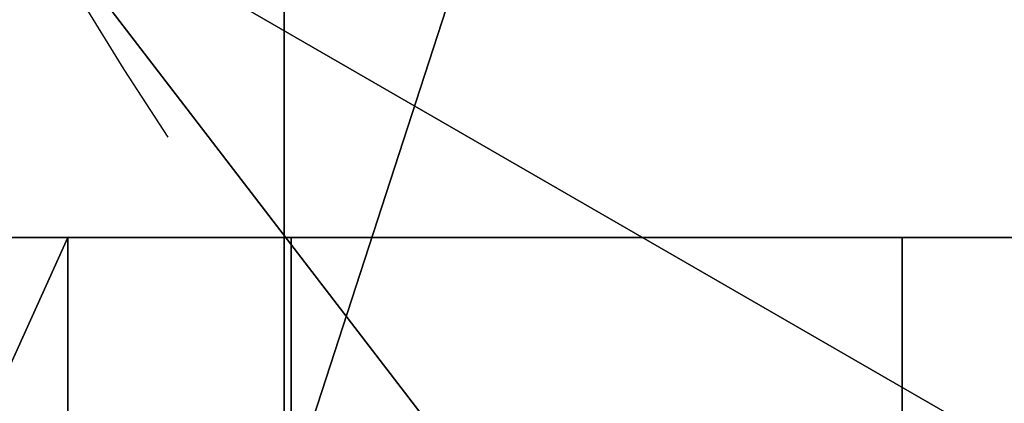
# Model space of a CAD drawing. Extents: x -19 to 1439, y -900 to 280.
# Drawn here: x 78 to 87, y -542 to -539 of the extents above; entities that cross this region are included whole.
import ezdxf

# ---------------------------------------------------------------- set-up
doc = ezdxf.new("R2010")
doc.units = 0
doc.linetypes.add('NASCOSTA', pattern=[9.524999999999999, 6.35, -3.175])
for name, color, linetype in [('IQ_200_3D', 1, 'Continuous'), ('IQ_204_2D', 7, 'Continuous'), ('IQ_BROWN_3D', 22, 'Continuous')]:
    doc.layers.add(name, color=color, linetype=linetype)
doc.layers.add('IQ_GLASS_3D', color=140, linetype='Continuous', transparency=0.5)

msp = doc.modelspace()

# ---------------------------------------------------------------- linework, layer by layer
at = {"layer": 'IQ_204_2D', "linetype": 'NASCOSTA', "ltscale": 5}
msp.add_arc((124.9999999999025, -510.0000000000797), 55.00000000000004, 179.999999999987, 270, dxfattribs=at)

# ---------------------------------------------------------------- meshes
at = {"layer": 'IQ_200_3D'}
mesh = msp.add_polyface(dxfattribs=at)
corners = [(1420.000061702728, -900.0000068664551, 750), (1420.000061702728, -619.9999829292298, 750), (0, -619.9999829292298, 750), (0, -900.0000068664551, 750), (1420.000061702728, 279.9999876022339, 750), (0, 279.9999876022339, 750), (0, 0, 750), (1420.000061702728, 0, 750)]
mesh.append_faces([[corners[k] for k in face] for face in [(3, 0, 1, 2), (6, 7, 4, 5)]])
mesh = msp.add_polyface(dxfattribs=at)
corners = [(1420.000061702728, -900.0000068664551, 723.9999881744385), (0, -900.0000068664551, 723.9999881744385), (0, -619.9999829292298, 723.9999881744385), (1420.000061702728, -619.9999829292298, 723.9999881744385), (1420.000061702728, 279.9999876022339, 723.9999881744385), (1420.000061702728, 0, 723.9999881744385), (0, 0, 723.9999881744385), (0, 279.9999876022339, 723.9999881744385)]
mesh.append_faces([[corners[k] for k in face] for face in [(2, 3, 0, 1), (6, 7, 4, 5)]])
mesh = msp.add_polyface(dxfattribs=at)
corners = [(1420.000061702728, 0, 750), (0, 0, 750), (0, -619.9999829292298, 750), (1420.000061702728, -619.9999829292298, 750), (80.0000587463378, -584.344691991806, 750), (72.23548908233647, -583.3224615097046, 750), (65.00010223388676, -580.3254424095154, 750), (58.78689136505136, -575.5578918457031, 750), (54.0193044662476, -569.3446809768677, 750), (51.0223217010498, -562.1092577934265, 750), (50.00007305145255, -554.3446881294251, 750), (50.00007305145255, -64.34472799301147, 750), (51.0223217010498, -56.58015832900998, 750), (54.0193044662476, -49.34473514556885, 750), (58.78689136505136, -43.13152427673339, 750), (65.00010223388676, -38.36397371292111, 750), (72.23548908233647, -35.36695461273194, 750), (80.0000587463378, -34.34470596313474, 750), (1340.000066542626, -34.34470596313474, 750), (1347.764636206627, -35.36695461273194, 750), (1355.000068473816, -38.36397371292111, 750), (1361.213270258904, -43.13152427673339, 750), (1365.980829906464, -49.34473514556885, 750), (1368.977839922905, -56.58015832900998, 750), (1370.000070405006, -64.34472799301147, 750), (1370.000070405006, -554.3446881294251, 750), (1368.977839922905, -562.1092577934265, 750), (1365.980829906464, -569.3446809768677, 750), (1361.213270258904, -575.5578918457031, 750), (1355.000068473816, -580.3254424095154, 750), (1347.764636206627, -583.3224615097046, 750), (1340.000066542626, -584.344691991806, 750)]
mesh.append_faces([[corners[k] for k in face] for face in [(22, 0, 21), (27, 3, 26), (16, 1, 15), (13, 1, 12), (6, 2, 5), (8, 2, 7)]], dxfattribs={"vtx0": -1, "vtx1": -1})
mesh.append_faces([[corners[k] for k in face] for face in [(0, 22, 23), (0, 24, 25), (3, 27, 28), (1, 16, 17, 0), (1, 13, 14), (2, 8, 9)]], dxfattribs={"vtx0": -1, "vtx2": -1})
mesh.append_faces([[corners[k] for k in face] for face in [(3, 30, 31, 4)]], dxfattribs={"vtx0": -1, "vtx3": -1})
mesh.append_faces([[corners[k] for k in face] for face in [(23, 24, 0), (18, 19, 0, 17), (20, 21, 0), (19, 20, 0), (28, 29, 3), (29, 30, 3), (14, 15, 1), (11, 12, 1), (6, 7, 2), (9, 10, 2)]], dxfattribs={"vtx1": -1, "vtx2": -1})
mesh.append_faces([[corners[k] for k in face] for face in [(25, 26, 3, 0), (10, 11, 1, 2), (4, 5, 2, 3)]], dxfattribs={"vtx1": -1, "vtx3": -1})
mesh = msp.add_polyface(dxfattribs=at)
corners = [(1420.000061702728, 0, 723.9999881744385), (1420.000061702728, -619.9999829292298, 723.9999881744385), (0, -619.9999829292298, 723.9999881744385), (0, 0, 723.9999881744385), (50.00007305145255, -554.3446881294251, 723.9999881744385), (51.0223217010498, -562.1092577934265, 723.9999881744385), (54.0193044662476, -569.3446809768677, 723.9999881744385), (58.78689136505136, -575.5578918457031, 723.9999881744385), (65.00010223388676, -580.3254424095154, 723.9999881744385), (72.23548908233647, -583.3224615097046, 723.9999881744385), (80.0000587463378, -584.344691991806, 723.9999881744385), (1340.000066542626, -584.344691991806, 723.9999881744385), (1347.764636206627, -583.3224615097046, 723.9999881744385), (1355.000068473816, -580.3254424095154, 723.9999881744385), (1361.213270258904, -575.5578918457031, 723.9999881744385), (1365.980829906464, -569.3446809768677, 723.9999881744385), (1368.977839922905, -562.1092577934265, 723.9999881744385), (1370.000070405006, -554.3446881294251, 723.9999881744385), (1370.000070405006, -64.34472799301147, 723.9999881744385), (1368.977839922905, -56.58015832900998, 723.9999881744385), (1365.980829906464, -49.34473514556885, 723.9999881744385), (1361.213270258904, -43.13152427673339, 723.9999881744385), (1355.000068473816, -38.36397371292111, 723.9999881744385), (1347.764636206627, -35.36695461273194, 723.9999881744385), (1340.000066542626, -34.34470596313474, 723.9999881744385), (80.0000587463378, -34.34470596313474, 723.9999881744385), (72.23548908233647, -35.36695461273194, 723.9999881744385), (65.00010223388676, -38.36397371292111, 723.9999881744385), (58.78689136505136, -43.13152427673339, 723.9999881744385), (54.0193044662476, -49.34473514556885, 723.9999881744385), (51.0223217010498, -56.58015832900998, 723.9999881744385), (50.00007305145255, -64.34472799301147, 723.9999881744385)]
mesh.append_faces([[corners[k] for k in face] for face in [(29, 3, 28), (6, 2, 5), (23, 0, 22), (20, 0, 19), (13, 1, 12), (15, 1, 14)]], dxfattribs={"vtx0": -1, "vtx1": -1})
mesh.append_faces([[corners[k] for k in face] for face in [(3, 29, 30), (3, 31, 4), (2, 6, 7), (0, 23, 24, 3), (0, 20, 21), (1, 15, 16)]], dxfattribs={"vtx0": -1, "vtx2": -1})
mesh.append_faces([[corners[k] for k in face] for face in [(2, 9, 10, 11)]], dxfattribs={"vtx0": -1, "vtx3": -1})
mesh.append_faces([[corners[k] for k in face] for face in [(30, 31, 3), (25, 26, 3, 24), (27, 28, 3), (26, 27, 3), (7, 8, 2), (8, 9, 2), (21, 22, 0), (18, 19, 0), (13, 14, 1), (16, 17, 1)]], dxfattribs={"vtx1": -1, "vtx2": -1})
mesh.append_faces([[corners[k] for k in face] for face in [(4, 5, 2, 3), (17, 18, 0, 1), (11, 12, 1, 2)]], dxfattribs={"vtx1": -1, "vtx3": -1})
mesh = msp.add_polyface(dxfattribs=at)
corners = [(1416.000069665909, -22.00000162124633, 723.9999881744385), (4.000046539306595, -22.00000162124633, 723.9999881744385), (4.000046539306595, -597.9999994754792, 723.9999881744385), (1416.000069665909, -597.9999994754792, 723.9999881744385), (80.0000587463378, -584.344691991806, 723.9999881744385), (72.23548908233647, -583.3224615097046, 723.9999881744385), (65.00010223388676, -580.3254424095154, 723.9999881744385), (58.78689136505136, -575.5578918457031, 723.9999881744385), (54.0193044662476, -569.3446809768677, 723.9999881744385), (51.0223217010498, -562.1092577934265, 723.9999881744385), (50.00007305145255, -554.3446881294251, 723.9999881744385), (50.00007305145255, -64.34472799301147, 723.9999881744385), (51.0223217010498, -56.58015832900998, 723.9999881744385), (54.0193044662476, -49.34473514556885, 723.9999881744385), (58.78689136505136, -43.13152427673339, 723.9999881744385), (65.00010223388676, -38.36397371292111, 723.9999881744385), (72.23548908233647, -35.36695461273194, 723.9999881744385), (80.0000587463378, -34.34470596313474, 723.9999881744385), (1340.000066542626, -34.34470596313474, 723.9999881744385), (1347.764636206627, -35.36695461273194, 723.9999881744385), (1355.000068473816, -38.36397371292111, 723.9999881744385), (1361.213270258904, -43.13152427673339, 723.9999881744385), (1365.980829906464, -49.34473514556885, 723.9999881744385), (1368.977839922905, -56.58015832900998, 723.9999881744385), (1370.000070405006, -64.34472799301147, 723.9999881744385), (1370.000070405006, -554.3446881294251, 723.9999881744385), (1368.977839922905, -562.1092577934265, 723.9999881744385), (1365.980829906464, -569.3446809768677, 723.9999881744385), (1361.213270258904, -575.5578918457031, 723.9999881744385), (1355.000068473816, -580.3254424095154, 723.9999881744385), (1347.764636206627, -583.3224615097046, 723.9999881744385), (1340.000066542626, -584.344691991806, 723.9999881744385)]
mesh.append_faces([[corners[k] for k in face] for face in [(22, 0, 21), (27, 3, 26), (16, 1, 15), (13, 1, 12), (6, 2, 5), (8, 2, 7)]], dxfattribs={"vtx0": -1, "vtx1": -1})
mesh.append_faces([[corners[k] for k in face] for face in [(0, 22, 23), (0, 24, 25), (3, 27, 28), (1, 16, 17, 0), (1, 13, 14), (2, 8, 9)]], dxfattribs={"vtx0": -1, "vtx2": -1})
mesh.append_faces([[corners[k] for k in face] for face in [(3, 30, 31, 4)]], dxfattribs={"vtx0": -1, "vtx3": -1})
mesh.append_faces([[corners[k] for k in face] for face in [(23, 24, 0), (18, 19, 0, 17), (20, 21, 0), (19, 20, 0), (28, 29, 3), (29, 30, 3), (14, 15, 1), (11, 12, 1), (6, 7, 2), (9, 10, 2)]], dxfattribs={"vtx1": -1, "vtx2": -1})
mesh.append_faces([[corners[k] for k in face] for face in [(25, 26, 3, 0), (10, 11, 1, 2), (4, 5, 2, 3)]], dxfattribs={"vtx1": -1, "vtx3": -1})
mesh = msp.add_polyface(dxfattribs=at)
corners = [(1370.000070405006, -29.99998569488525, 661.9999946594174), (1370.000070405006, -589.9999972343445, 661.9999946594174), (50.00007305145255, -589.9999972343445, 661.9999946594174), (50.00007305145255, -29.99998569488525, 661.9999946594174)]
mesh.append_faces([[corners[k] for k in face] for face in [(0, 1, 2, 3)]])
mesh = msp.add_polyface(dxfattribs=at)
corners = [(50.00007305145255, -29.99998569488525, 747.9999778747496), (50.00007305145255, -589.9999972343445, 747.9999778747496), (1370.000070405006, -589.9999972343445, 747.9999778747496), (1370.000070405006, -29.99998569488525, 747.9999778747496), (70.00008773803711, -109.999989938736, 747.9999778747496), (71.87417392730708, -95.76493949890136, 747.9999778747496), (77.36867866516104, -82.49999699592587, 747.9999778747496), (86.109206199646, -71.10910434722899, 747.9999778747496), (97.50008068084708, -62.36857681274415, 747.9999778747496), (110.7650413513184, -56.87407207489014, 747.9999778747496), (125.0000736236573, -54.99998588562011, 747.9999778747496), (1295.000069832802, -54.99998588562011, 747.9999778747496), (1309.235111188889, -56.87407207489014, 747.9999778747496), (1322.50007185936, -62.36857681274415, 747.9999778747496), (1333.890937256813, -71.10910434722899, 747.9999778747496), (1342.631464791298, -82.49999699592587, 747.9999778747496), (1348.125987696648, -95.76493949890136, 747.9999778747496), (1350.00006480217, -109.999989938736, 747.9999778747496), (1350.00006480217, -509.9999929904938, 747.9999778747496), (1348.125987696648, -524.2350343465805, 747.9999778747496), (1342.631464791298, -537.4999859333038, 747.9999778747496), (1333.890937256813, -548.890860414505, 747.9999778747496), (1322.50007185936, -557.6313879489899, 747.9999778747496), (1309.235111188889, -563.1259108543396, 747.9999778747496), (1295.000069832802, -564.9999970436096, 747.9999778747496), (125.0000736236573, -564.9999970436096, 747.9999778747496), (110.7650413513184, -563.1259108543396, 747.9999778747496), (97.50008068084708, -557.6313879489899, 747.9999778747496), (86.109206199646, -548.890860414505, 747.9999778747496), (77.36867866516104, -537.4999859333038, 747.9999778747496), (71.87417392730708, -524.2350343465805, 747.9999778747496), (70.00008773803711, -509.9999929904938, 747.9999778747496)]
mesh.append_faces([[corners[k] for k in face] for face in [(8, 0, 7), (13, 3, 12), (30, 1, 29), (27, 1, 26), (20, 2, 19), (22, 2, 21)]], dxfattribs={"vtx0": -1, "vtx1": -1})
mesh.append_faces([[corners[k] for k in face] for face in [(0, 8, 9), (3, 13, 14), (3, 17, 18, 2), (1, 27, 28), (2, 23, 24, 1), (2, 22, 23)]], dxfattribs={"vtx0": -1, "vtx2": -1})
mesh.append_faces([[corners[k] for k in face] for face in [(0, 9, 10, 11)]], dxfattribs={"vtx0": -1, "vtx3": -1})
mesh.append_faces([[corners[k] for k in face] for face in [(4, 5, 0), (6, 7, 0), (5, 6, 0), (14, 15, 3), (16, 17, 3), (15, 16, 3), (30, 31, 1), (28, 29, 1), (25, 26, 1, 24), (20, 21, 2), (18, 19, 2)]], dxfattribs={"vtx1": -1, "vtx2": -1})
mesh.append_faces([[corners[k] for k in face] for face in [(31, 4, 0, 1), (11, 12, 3, 0)]], dxfattribs={"vtx1": -1, "vtx3": -1})
mesh = msp.add_polyface(dxfattribs=at)
corners = [(50.00007305145255, -554.3446881294251, 661.9999935150147), (51.0223217010498, -562.1092577934265, 661.9999935150147), (54.0193044662476, -569.3446809768677, 661.9999935150147), (58.78689136505136, -575.5578918457031, 661.9999935150147), (65.00010223388676, -580.3254424095154, 661.9999935150147), (72.23548908233647, -583.3224615097046, 661.9999935150147), (80.0000587463378, -584.344691991806, 661.9999935150147), (1340.000066542626, -584.344691991806, 661.9999935150147), (1347.764636206627, -583.3224615097046, 661.9999935150147), (1355.000068473816, -580.3254424095154, 661.9999935150147), (1361.213270258904, -575.5578918457031, 661.9999935150147), (1365.980829906464, -569.3446809768677, 661.9999935150147), (1368.977839922905, -562.1092577934265, 661.9999935150147), (1370.000070405006, -554.3446881294251, 661.9999935150147), (1370.000070405006, -64.34472799301147, 661.9999935150147), (1368.977839922905, -56.58015832900998, 661.9999935150147), (1365.980829906464, -49.34473514556885, 661.9999935150147), (1361.213270258904, -43.13152427673339, 661.9999935150147), (1355.000068473816, -38.36397371292111, 661.9999935150147), (1347.764636206627, -35.36695461273194, 661.9999935150147), (1340.000066542626, -34.34470596313474, 661.9999935150147), (80.0000587463378, -34.34470596313474, 661.9999935150147), (72.23548908233647, -35.36695461273194, 661.9999935150147), (65.00010223388676, -38.36397371292111, 661.9999935150147), (58.78689136505136, -43.13152427673339, 661.9999935150147), (54.0193044662476, -49.34473514556885, 661.9999935150147), (51.0223217010498, -56.58015832900998, 661.9999935150147), (50.00007305145255, -64.34472799301147, 661.9999935150147)]
mesh.append_faces([[corners[k] for k in face] for face in [(27, 24, 25, 26), (4, 2, 3)]], dxfattribs={"vtx0": -1})
mesh.append_faces([[corners[k] for k in face] for face in [(7, 21, 6)]], dxfattribs={"vtx0": -1, "vtx1": -1})
mesh.append_faces([[corners[k] for k in face] for face in [(7, 10, 13, 14)]], dxfattribs={"vtx0": -1, "vtx1": -1, "vtx3": -1})
mesh.append_faces([[corners[k] for k in face] for face in [(15, 19, 20, 14)]], dxfattribs={"vtx0": -1, "vtx2": -1})
mesh.append_faces([[corners[k] for k in face] for face in [(27, 21, 22, 24), (21, 27, 0, 6)]], dxfattribs={"vtx0": -1, "vtx2": -1, "vtx3": -1})
mesh.append_faces([[corners[k] for k in face] for face in [(18, 19, 17), (23, 24, 22)]], dxfattribs={"vtx1": -1})
mesh.append_faces([[corners[k] for k in face] for face in [(1, 2, 4, 0)]], dxfattribs={"vtx1": -1, "vtx2": -1})
mesh.append_faces([[corners[k] for k in face] for face in [(20, 21, 7, 14)]], dxfattribs={"vtx1": -1, "vtx2": -1, "vtx3": -1})
mesh.append_faces([[corners[k] for k in face] for face in [(11, 12, 13, 10), (8, 9, 10, 7)]], dxfattribs={"vtx2": -1})
mesh.append_faces([[corners[k] for k in face] for face in [(15, 16, 17, 19), (4, 5, 6, 0)]], dxfattribs={"vtx2": -1, "vtx3": -1})
mesh = msp.add_polyface(dxfattribs=at)
corners = [(125.0000736236573, -54.99998588562011, 665.0000295638974), (110.7650413513184, -56.87407207489014, 665.0000295638974), (97.50008068084708, -62.36857681274415, 665.0000295638974), (86.109206199646, -71.10910434722899, 665.0000295638974), (77.36867866516104, -82.49999699592587, 665.0000295638974), (71.87417392730708, -95.76493949890136, 665.0000295638974), (70.00008773803711, -109.999989938736, 665.0000295638974), (70.00008773803711, -509.9999929904938, 665.0000295638974), (71.87417392730708, -524.2350343465805, 665.0000295638974), (77.36867866516104, -537.4999859333038, 665.0000295638974), (86.109206199646, -548.890860414505, 665.0000295638974), (97.50008068084708, -557.6313879489899, 665.0000295638974), (110.7650413513184, -563.1259108543396, 665.0000295638974), (125.0000736236573, -564.9999970436096, 665.0000295638974), (1295.000069832802, -564.9999970436096, 665.0000295638974), (1309.235111188889, -563.1259108543396, 665.0000295638974), (1322.50007185936, -557.6313879489899, 665.0000295638974), (1333.890937256813, -548.890860414505, 665.0000295638974), (1342.631464791298, -537.4999859333038, 665.0000295638974), (1348.125987696648, -524.2350343465805, 665.0000295638974), (1350.00006480217, -509.9999929904938, 665.0000295638974), (1350.00006480217, -109.999989938736, 665.0000295638974), (1348.125987696648, -95.76493949890136, 665.0000295638974), (1342.631464791298, -82.49999699592587, 665.0000295638974), (1333.890937256813, -71.10910434722899, 665.0000295638974), (1322.50007185936, -62.36857681274415, 665.0000295638974), (1309.235111188889, -56.87407207489014, 665.0000295638974), (1295.000069832802, -54.99998588562011, 665.0000295638974)]
mesh.append_faces([[corners[k] for k in face] for face in [(18, 15, 16, 17), (25, 23, 24)]], dxfattribs={"vtx0": -1})
mesh.append_faces([[corners[k] for k in face] for face in [(1, 6, 0)]], dxfattribs={"vtx0": -1, "vtx1": -1})
mesh.append_faces([[corners[k] for k in face] for face in [(21, 27, 14)]], dxfattribs={"vtx0": -1, "vtx1": -1, "vtx2": -1})
mesh.append_faces([[corners[k] for k in face] for face in [(0, 13, 14, 27), (19, 14, 15, 18)]], dxfattribs={"vtx0": -1, "vtx2": -1})
mesh.append_faces([[corners[k] for k in face] for face in [(13, 7, 8, 9), (14, 19, 20, 21), (21, 25, 26, 27)]], dxfattribs={"vtx0": -1, "vtx3": -1})
mesh.append_faces([[corners[k] for k in face] for face in [(9, 10, 13)]], dxfattribs={"vtx1": -1, "vtx2": -1})
mesh.append_faces([[corners[k] for k in face] for face in [(6, 7, 13, 0)]], dxfattribs={"vtx1": -1, "vtx2": -1, "vtx3": -1})
mesh.append_faces([[corners[k] for k in face] for face in [(11, 12, 13, 10), (4, 5, 6, 3)]], dxfattribs={"vtx2": -1})
mesh.append_faces([[corners[k] for k in face] for face in [(1, 2, 3, 6), (21, 22, 23, 25)]], dxfattribs={"vtx2": -1, "vtx3": -1})
mesh = msp.add_polyface(dxfattribs=at)
corners = [(125.0000736236573, -564.9999970436096, 665.0000295638974), (110.7650413513184, -563.1259108543396, 665.0000295638974), (97.50008068084708, -557.6313879489899, 665.0000295638974), (86.109206199646, -548.890860414505, 665.0000295638974), (77.36867866516104, -537.4999859333038, 665.0000295638974), (71.87417392730708, -524.2350343465805, 665.0000295638974), (70.00008773803711, -509.9999929904938, 665.0000295638974), (70.00008773803711, -509.9999929904938, 747.9999778747496), (71.87417392730708, -524.2350343465805, 747.9999778747496), (77.36867866516104, -537.4999859333038, 747.9999778747496), (86.109206199646, -548.890860414505, 747.9999778747496), (97.50008068084708, -557.6313879489899, 747.9999778747496), (110.7650413513184, -563.1259108543396, 747.9999778747496), (125.0000736236573, -564.9999970436096, 747.9999778747496)]
mesh.append_faces([[corners[k] for k in face] for face in [(0, 1, 12, 13)]], dxfattribs={"vtx1": -1})
mesh.append_faces([[corners[k] for k in face] for face in [(4, 5, 8, 9), (3, 4, 9, 10), (1, 2, 11, 12), (10, 11, 2, 3)]], dxfattribs={"vtx1": -1, "vtx3": -1})
mesh.append_faces([[corners[k] for k in face] for face in [(5, 6, 7, 8)]], dxfattribs={"vtx3": -1})
mesh = msp.add_polyface(dxfattribs=at)
corners = [(51.24511990746163, -551.999990419502, 116.9377420663834), (56.20674474438334, -536.7296868095343, 116.9377420663834), (69.19644060333874, -527.2921190181916, 116.9377420663834), (85.25258832474854, -527.2921190181917, 116.9377420663834), (98.24228475143816, -536.7296868095344, 116.9377420663834), (103.2039078851571, -551.9999904195017, 116.9377420663834), (103.2039078851571, -551.9999904195017, 95.26143980026245), (102.6071272244086, -546.463580081815, 94.66465573310852), (100.8442033996215, -541.1815260389989, 92.90173645019532), (97.99612937768605, -536.3965017507022, 90.05366356372834), (94.1937535659751, -532.3283418635076, 86.25128846168518), (89.6117666551253, -529.1639478961175, 81.66930069923401), (84.46067740520147, -527.0487018266862, 76.51820704936982), (78.97713902195599, -526.0797838607972, 71.0346709370613), (73.41308116217759, -526.3017066339199, 65.47061648368836), (68.02413070996907, -527.7042759100144, 60.08166489601135), (63.05787089069989, -530.2230515817349, 55.11540280580521), (58.74246160586979, -533.7423191914504, 50.79999579191208), (57.2682283719411, -535.3664251813834, 50.79999579191208), (55.94228505095149, -537.1004763135855, 50.79999579191208), (55.94228505095149, -537.1004763135855, 109.9854411363602), (53.9274234791627, -540.5032766500657, 109.9854411363602), (52.44723584850932, -544.1887592459266, 109.9854411363602), (51.54793118437433, -548.0450120436196, 109.9854411363602), (51.24511990746163, -551.999990419502, 109.9854411363602), (53.72593232592249, -544.3648386145179, 116.9377420663834), (77.22451503177788, -527.2921190181917, 116.9377420663834), (91.747436733252, -532.0109034815972, 116.9377420663834), (100.7230960344305, -544.364838614518, 116.9377420663834), (54.96633853515291, -540.547262428159, 116.9377420663834), (52.48552838762902, -548.1824145170098, 116.9377420663834), (54.34613656600619, -542.4560508052056, 116.9377420663834), (99.48269039293434, -540.5472624281591, 116.9377420663834), (101.9635016759267, -548.1824145170099, 116.9377420663834), (55.58654050429965, -538.6384740511124, 116.9377420663834), (53.187329663836, -542.3460182318632, 109.9854411363602), (54.9348542650571, -538.8018759140914, 109.9854411363602), (62.70159267386104, -532.0109034815972, 116.9377420663834), (54.52770024737026, -539.3594408998434, 50.79999579191208), (52.11383050879144, -545.3379879037087, 50.79999579191208), (51.24511990746163, -551.999990419502, 50.79999579191208), (51.24511990746163, -551.999990419502, 105.9946236848831), (52.0791533013215, -545.470082061941, 105.9946236848831), (54.52770024737026, -539.3594408998434, 105.9946236848831)]
mesh.append_faces([[corners[k] for k in face] for face in [(0, 23, 24), (20, 18, 19), (6, 33, 5), (39, 43, 38)]], dxfattribs={"vtx0": -1})
mesh.append_faces([[corners[k] for k in face] for face in [(25, 22, 30), (17, 37, 16), (13, 26, 12), (14, 26, 13), (11, 27, 10), (8, 28, 7), (12, 3, 11), (9, 32, 8), (40, 42, 39), (43, 39, 42)]], dxfattribs={"vtx0": -1, "vtx1": -1})
mesh.append_faces([[corners[k] for k in face] for face in [(17, 20, 37)]], dxfattribs={"vtx0": -1, "vtx1": -1, "vtx2": -1})
mesh.append_faces([[corners[k] for k in face] for face in [(35, 25, 31), (36, 29, 34), (29, 36, 21), (7, 28, 33), (20, 1, 37), (25, 35, 22), (15, 37, 2), (20, 17, 18), (34, 20, 36), (10, 27, 4), (33, 6, 7), (30, 22, 23), (8, 32, 28), (23, 0, 30), (14, 2, 26), (21, 31, 29), (9, 4, 32), (11, 3, 27), (31, 21, 35), (2, 14, 15)]], dxfattribs={"vtx0": -1, "vtx2": -1})
mesh.append_faces([[corners[k] for k in face] for face in [(41, 42, 40)]], dxfattribs={"vtx1": -1})
mesh.append_faces([[corners[k] for k in face] for face in [(34, 1, 20), (15, 16, 37), (26, 3, 12), (9, 10, 4)]], dxfattribs={"vtx1": -1, "vtx2": -1})
mesh = msp.add_polyface(dxfattribs=at)
corners = [(103.2039078851571, -551.9999904195017, 95.26143980026245), (102.6071272244086, -557.5364007571882, 94.66465573310852), (100.8442033996215, -562.8184548000044, 92.90173645019532), (97.996129377686, -567.603479088301, 90.05366356372834), (94.19375356597504, -571.6716389754956, 86.25128846168518), (89.61176665512522, -574.8360329428857, 81.66930069923401), (84.4606774052014, -576.9512790123171, 76.51820704936982), (78.97713902195592, -577.9201969782059, 71.0346709370613), (73.41308116217752, -577.6982742050832, 65.47061648368836), (68.024130709969, -576.2957049289887, 60.08166489601135), (63.05787089069982, -573.7769292572682, 55.11540280580521), (58.74246160586973, -570.2576616475527, 50.79999579191208), (58.74246160586974, -566.8645956823772, 50.79999579191208), (59.24937107165953, -566.8645956823772, 51.30690071582794), (62.97052838405271, -570.4630928764288, 55.02806257009507), (67.40274331172606, -573.1564343372529, 59.46027295589447), (72.3206435283055, -574.8038128892128, 64.37817771434784), (77.48109343846937, -575.3237211981957, 69.53862762451172), (82.62893397112985, -574.6903977552598, 74.68646475076676), (87.5096135308375, -572.9351042786783, 79.56714885234832), (91.88177110648742, -570.1446075925772, 83.93930203914643), (95.52917989393374, -566.4568750659173, 87.58670840263368), (98.27145266582869, -562.0542788336223, 90.32898287773132), (99.97297943880461, -557.1545665512031, 92.03051419258118), (100.5496577655306, -551.999990419502, 92.60718684196472), (99.97387986531163, -546.849389562959, 92.03141348361969), (98.27496637304927, -541.9530609766191, 90.33249828815461), (95.53675857832339, -537.5527061591094, 87.59429333209992), (91.89445548478896, -533.8656265268272, 83.95199203491211), (87.52791359251049, -531.073876283521, 79.58544352054597), (82.65274701615479, -529.3152695099061, 74.71027779579163), (77.50966636737492, -528.6765911976045, 69.56720055341721), (72.3525933404794, -529.189321074838, 64.41012525558472), (67.43611245950368, -530.8280859628861, 59.49364664554597), (63.00291421612408, -533.5119303653186, 55.0604461312294), (59.27829599579479, -537.1004763135855, 51.33582791090011), (58.74246160586978, -537.1004763135855, 50.79999579191208), (58.74246160586979, -533.7423191914504, 50.79999579191208), (63.05787089069989, -530.2230515817349, 55.11540280580521), (68.02413070996907, -527.7042759100144, 60.08166489601135), (73.41308116217759, -526.3017066339199, 65.47061648368836), (78.97713902195599, -526.0797838607972, 71.0346709370613), (84.46067740520147, -527.0487018266862, 76.51820704936982), (89.6117666551253, -529.1639478961175, 81.66930069923401), (94.1937535659751, -532.3283418635076, 86.25128846168518), (97.99612937768605, -536.3965017507022, 90.05366356372834), (100.8442033996215, -541.1815260389989, 92.90173645019532), (102.6071272244086, -546.463580081815, 94.66465573310852)]
mesh.append_faces([[corners[k] for k in face] for face in [(33, 39, 32), (42, 30, 41), (39, 33, 38), (43, 29, 42), (28, 44, 27), (0, 24, 47), (27, 45, 26), (14, 11, 13), (15, 10, 14), (11, 14, 10), (17, 8, 16), (8, 17, 7), (3, 22, 2), (2, 23, 1), (24, 1, 23), (20, 5, 19), (5, 20, 4), (19, 6, 18)]], dxfattribs={"vtx0": -1, "vtx1": -1})
mesh.append_faces([[corners[k] for k in face] for face in [(32, 39, 40), (27, 44, 45), (46, 25, 26), (7, 17, 18), (2, 22, 23), (24, 0, 1), (3, 21, 22)]], dxfattribs={"vtx0": -1, "vtx2": -1})
mesh.append_faces([[corners[k] for k in face] for face in [(31, 32, 40), (30, 31, 41), (40, 41, 31), (34, 35, 37), (33, 34, 38), (37, 38, 34), (29, 30, 42), (28, 29, 43), (43, 44, 28), (45, 46, 26), (46, 47, 25), (24, 25, 47), (9, 10, 15), (8, 9, 16), (15, 16, 9), (6, 7, 18), (5, 6, 19), (3, 4, 21), (20, 21, 4)]], dxfattribs={"vtx1": -1, "vtx2": -1})
mesh.append_faces([[corners[k] for k in face] for face in [(35, 36, 37), (11, 12, 13)]], dxfattribs={"vtx2": -1})
mesh = msp.add_polyface(dxfattribs=at)
corners = [(77.22451503177786, -551.9999904195018, 177.9999941825867), (103.915515067183, -551.9999904195017, 177.9999941825867), (98.81798714300301, -536.3114142844623, 177.9999941825867), (85.47248712530043, -526.6153411964124, 177.9999941825867), (68.97654123505262, -526.6153411964124, 177.9999941825867), (55.63104178508426, -536.3114142844622, 177.9999941825867), (50.53351272543572, -551.999990419502, 177.9999941825867)]
mesh.append_faces([[corners[k] for k in face] for face in [(4, 0, 3)]], dxfattribs={"vtx0": -1, "vtx1": -1})
mesh.append_faces([[corners[k] for k in face] for face in [(2, 3, 0, 1)]], dxfattribs={"vtx1": -1})
mesh.append_faces([[corners[k] for k in face] for face in [(5, 6, 0, 4)]], dxfattribs={"vtx2": -1})
mesh = msp.add_polyface(dxfattribs=at)
corners = [(50.53351272543572, -551.999990419502, 177.9999941825867), (55.63104178508426, -536.3114142844622, 177.9999941825867), (68.97654123505262, -526.6153411964124, 177.9999941825867), (85.47248712530043, -526.6153411964124, 177.9999941825867), (98.81798714300301, -536.3114142844623, 177.9999941825867), (103.915515067183, -551.9999904195018, 177.9999941825867), (103.915515067183, -551.9999904195017, 117.1071267127991), (98.81798714300301, -536.3114142844623, 117.1071267127991), (85.47248712530043, -526.6153411964124, 117.1071267127991), (68.97654123505262, -526.6153411964124, 117.1071267127991), (55.63104178508426, -536.3114142844622, 117.1071267127991), (50.53351272543572, -551.999990419502, 117.1071267127991), (52.63090923031473, -545.5448679903691, 177.9999941825867), (53.08227611979151, -544.1557023519819, 117.1071267127991), (62.30379264553692, -531.4633783081715, 117.1071267127991), (62.30379264553692, -531.4633783081715, 177.9999941825867), (77.22451503177788, -526.6153411964124, 117.1071267127991), (77.22451503177788, -526.6153411964124, 177.9999941825867), (92.14523727608528, -531.4633783081716, 117.1071267127991), (92.14523727608528, -531.4633783081716, 177.9999941825867), (101.818118562304, -545.5448679903692, 117.1071267127991), (101.366751105093, -544.155702351982, 177.9999941825867), (54.13097664316798, -540.9281405696814, 177.9999941825867), (100.3180528526535, -540.9281405696814, 117.1071267127991)]
mesh.append_faces([[corners[k] for k in face] for face in [(13, 22, 10), (11, 12, 13)]], dxfattribs={"vtx0": -1, "vtx1": -1})
mesh.append_faces([[corners[k] for k in face] for face in [(21, 20, 23), (13, 12, 22), (2, 9, 14, 15), (15, 14, 10, 1), (3, 8, 16, 17), (4, 7, 18, 19), (8, 3, 19, 18), (20, 21, 5), (9, 2, 17, 16), (23, 4, 21)]], dxfattribs={"vtx0": -1, "vtx2": -1})
mesh.append_faces([[corners[k] for k in face] for face in [(22, 1, 10), (23, 7, 4)]], dxfattribs={"vtx1": -1, "vtx2": -1})
mesh.append_faces([[corners[k] for k in face] for face in [(11, 0, 12), (5, 6, 20)]], dxfattribs={"vtx2": -1})
mesh = msp.add_polyface(dxfattribs=at)
corners = [(50.53351272543572, -551.999990419502, 117.1071267127991), (55.63104178508426, -536.3114142844622, 117.1071267127991), (68.97654123505262, -526.6153411964124, 117.1071267127991), (85.47248712530043, -526.6153411964124, 117.1071267127991), (98.81798714300301, -536.3114142844623, 117.1071267127991), (103.915515067183, -551.9999904195017, 117.1071267127991), (77.22451503177786, -551.9999904195018, 117.1071267127991)]
mesh.append_faces([[corners[k] for k in face] for face in [(6, 3, 4, 5)]], dxfattribs={"vtx0": -1})
mesh.append_faces([[corners[k] for k in face] for face in [(3, 6, 2)]], dxfattribs={"vtx0": -1, "vtx1": -1})
mesh.append_faces([[corners[k] for k in face] for face in [(6, 0, 1, 2)]], dxfattribs={"vtx3": -1})
mesh = msp.add_polyface(dxfattribs=at)
corners = [(100.5496577655306, -551.9999904195017, 116.9377420663834), (103.2039078851571, -551.9999904195017, 116.9377420663834), (98.24228475143816, -536.7296868095344, 116.9377420663834), (85.25258832474854, -527.2921190181917, 116.9377420663834), (69.19644060333874, -527.2921190181916, 116.9377420663834), (56.20674474438334, -536.7296868095343, 116.9377420663834), (51.24511990746163, -551.999990419502, 116.9377420663834), (53.89937059482239, -551.999990419502, 116.9377420663834), (58.35407688220645, -538.2898148277943, 116.9377420663834), (70.01664853294994, -529.8164607564156, 116.9377420663834), (84.43238039513733, -529.8164607564156, 116.9377420663834), (96.0949517620137, -538.2898148277944, 116.9377420663834)]
mesh.append_faces([[corners[k] for k in face] for face in [(2, 11, 0, 1)]], dxfattribs={"vtx0": -1})
mesh.append_faces([[corners[k] for k in face] for face in [(4, 9, 10, 3), (3, 10, 11, 2)]], dxfattribs={"vtx0": -1, "vtx2": -1})
mesh.append_faces([[corners[k] for k in face] for face in [(4, 5, 8, 9)]], dxfattribs={"vtx1": -1, "vtx3": -1})
mesh.append_faces([[corners[k] for k in face] for face in [(5, 6, 7, 8)]], dxfattribs={"vtx3": -1})
mesh = msp.add_polyface(dxfattribs=at)
corners = [(100.5496577655306, -551.9999904195017, 116.9377420663834), (96.0949517620137, -538.2898148277944, 116.9377420663834), (84.43238039513733, -529.8164607564156, 116.9377420663834), (70.01664853294994, -529.8164607564156, 116.9377420663834), (58.35407688220645, -538.2898148277943, 116.9377420663834), (53.89937059482239, -551.999990419502, 116.9377420663834), (53.89937059482239, -551.999990419502, 109.9854411363602), (54.12326227029466, -548.7759423444217, 109.9854411363602), (54.78988673289918, -545.6164331624453, 109.9854411363602), (55.88670386871004, -542.5787307942455, 109.9854411363602), (57.39427445729876, -539.7189552018588, 109.9854411363602), (59.27829599579479, -537.1004763135855, 109.9854411363602), (59.27829599579479, -537.1004763135855, 51.33582791090011), (63.00291421612408, -533.5119303653186, 55.0604461312294), (67.43611245950368, -530.8280859628861, 59.49364664554597), (72.3525933404794, -529.189321074838, 64.41012525558472), (77.50966636737492, -528.6765911976045, 69.56720055341721), (82.65274701615479, -529.3152695099061, 74.71027779579163), (87.52791359251049, -531.073876283521, 79.58544352054597), (91.89445548478896, -533.8656265268272, 83.95199203491211), (95.53675857832339, -537.5527061591094, 87.59429333209992), (98.27496637304927, -541.9530609766191, 90.33249828815461), (99.97387986531163, -546.849389562959, 92.03141348361969), (100.5496577655306, -551.9999904195018, 92.60718684196472), (98.32230462183858, -545.144902623648, 116.9377420663834), (90.26366607857551, -534.0531377921051, 116.9377420663834), (77.22451503177788, -529.8164607564156, 116.9377420663834), (64.18536384304667, -534.053137792105, 116.9377420663834), (56.12672373851442, -545.1449026236479, 116.9377420663834), (58.33628409107829, -538.4097157577222, 109.9854411363602), (99.43598119368458, -548.5724465215748, 116.9377420663834), (97.20862804999257, -541.7173592934554, 116.9377420663834), (55.01304716666841, -548.5724465215748, 116.9377420663834), (61.26972149809504, -536.1714768776839, 116.9377420663834), (57.24040031036044, -541.7173592934554, 116.9377420663834), (56.68356202443743, -543.4311309585516, 116.9377420663834), (54.4562088807454, -550.2862184705382, 116.9377420663834), (55.56988545259141, -546.8586748564785, 116.9377420663834), (59.81189805468227, -537.2306464204734, 116.9377420663834), (57.79723859628344, -540.0035876283591, 116.9377420663834), (55.84830459555292, -546.0017890239303, 116.9377420663834), (55.33829530080462, -544.0975816944783, 109.9854411363602), (54.45657450159693, -547.1961877534335, 109.9854411363602), (54.01131643255852, -550.3879663819616, 109.9854411363602), (56.6404891630044, -541.148842714185, 109.9854411363602), (55.29146630962991, -547.7155606890266, 116.9377420663834), (56.40514288147592, -544.2880167910998, 116.9377420663834), (53.89937059482239, -551.999990419502, 50.79999579191208), (54.89370942910814, -545.2622294465249, 50.79999579191208), (57.62148397167827, -539.3594408998434, 50.79999579191208), (57.62148397167827, -539.3594408998434, 105.9946236848831), (55.57905776699686, -543.3088148871606, 105.9946236848831), (54.32314332922601, -547.5739910463041, 105.9946236848831), (53.89937059482239, -551.999990419502, 105.9946236848831)]
mesh.append_faces([[corners[k] for k in face] for face in [(47, 52, 53)]], dxfattribs={"vtx0": -1})
mesh.append_faces([[corners[k] for k in face] for face in [(40, 8, 28), (10, 39, 44), (41, 28, 8), (27, 14, 3), (9, 35, 41), (29, 4, 10), (34, 44, 39), (21, 1, 20), (22, 24, 21), (19, 25, 18), (17, 26, 16), (16, 26, 15), (20, 25, 19), (18, 2, 17), (48, 52, 47), (52, 48, 51)]], dxfattribs={"vtx0": -1, "vtx1": -1})
mesh.append_faces([[corners[k] for k in face] for face in [(33, 11, 13)]], dxfattribs={"vtx0": -1, "vtx1": -1, "vtx2": -1})
mesh.append_faces([[corners[k] for k in face] for face in [(10, 4, 39), (34, 9, 44), (27, 13, 14), (20, 1, 25), (21, 24, 31), (15, 26, 3), (13, 27, 33), (17, 2, 26), (51, 48, 49)]], dxfattribs={"vtx0": -1, "vtx2": -1})
mesh.append_faces([[corners[k] for k in face] for face in [(42, 37, 45, 32)]], dxfattribs={"vtx0": -1, "vtx3": -1})
mesh.append_faces([[corners[k] for k in face] for face in [(6, 43, 5), (12, 13, 11), (0, 30, 23)]], dxfattribs={"vtx1": -1})
mesh.append_faces([[corners[k] for k in face] for face in [(36, 5, 43), (42, 8, 37), (32, 36, 7), (30, 24, 22), (40, 37, 8), (33, 38, 11), (14, 15, 3), (43, 7, 36), (38, 4, 11), (22, 23, 30), (46, 28, 41, 35), (31, 1, 21), (29, 11, 4), (25, 2, 18), (34, 35, 9), (7, 42, 32)]], dxfattribs={"vtx1": -1, "vtx2": -1})
mesh.append_faces([[corners[k] for k in face] for face in [(49, 50, 51)]], dxfattribs={"vtx2": -1})
mesh = msp.add_polyface(dxfattribs=at)
corners = [(55.94228505095148, -540.9499903896992, -5.722045568501421e-06), (77.98357798358107, -540.9499903896992, 5.030775958299637), (95.65932360117938, -540.9499903896993, 19.12671334147453), (105.4686224838128, -540.9499903896993, 39.49593014717102), (105.4686224838128, -540.9499903896993, 62.10405689477921), (95.65932360117938, -540.9499903896993, 82.47327597141266), (77.98357798358107, -540.9499903896992, 96.56920881271363), (55.94228505095148, -540.9499903896992, 101.5999973058701), (55.94228505095145, -563.0447536686604, 101.5999973058701), (77.98357798358104, -563.0447536686604, 96.56920881271363), (95.65932360117934, -563.0447536686605, 82.47327597141266), (105.4686224838128, -563.0447536686605, 62.10405689477921), (105.4686224838128, -563.0447536686605, 39.49593014717102), (95.65932360117934, -563.0447536686605, 19.12671334147453), (77.98357798358104, -563.0447536686604, 5.030775958299637), (55.94228505095145, -563.0447536686604, -5.722045492362327e-06), (68.01076624592446, -563.0447536686604, 98.84544160366059), (66.96293094953204, -540.9499903896992, 99.08460760116577), (86.82145093431379, -540.9499903896993, 89.52124693393708), (86.82145093431376, -563.0447536686605, 89.52124693393708), (100.5639726166954, -540.9499903896993, 72.2886687040329), (100.5639726166954, -563.0447536686605, 72.2886687040329), (105.4686224838128, -540.9499903896993, 50.79999579191208), (105.4686224838128, -563.0447536686605, 50.79999579191208), (100.5639726166954, -540.9499903896993, 29.3113206088543), (100.5639726166954, -563.0447536686605, 29.3113206088543), (86.82145093431379, -540.9499903896993, 12.0787435144186), (86.82145093431376, -563.0447536686605, 12.0787435144186), (68.01076624592449, -540.9499903896992, 2.754546289891004), (66.96293094953201, -563.0447536686604, 2.515385118126869)]
mesh.append_faces([[corners[k] for k in face] for face in [(9, 6, 16)]], dxfattribs={"vtx0": -1, "vtx1": -1})
mesh.append_faces([[corners[k] for k in face] for face in [(18, 19, 10, 5), (28, 14, 29), (20, 21, 11, 4), (16, 6, 17), (19, 18, 6, 9), (5, 10, 21, 20), (24, 25, 13, 2), (27, 26, 2, 13), (26, 27, 14, 1), (25, 24, 3, 12), (14, 28, 1), (12, 3, 22)]], dxfattribs={"vtx0": -1, "vtx2": -1})
mesh.append_faces([[corners[k] for k in face] for face in [(7, 8, 17), (15, 0, 29)]], dxfattribs={"vtx1": -1})
mesh.append_faces([[corners[k] for k in face] for face in [(8, 16, 17), (11, 23, 4), (0, 28, 29)]], dxfattribs={"vtx1": -1, "vtx2": -1})
mesh.append_faces([[corners[k] for k in face] for face in [(23, 12, 22, 4)]], dxfattribs={"vtx1": -1, "vtx3": -1})
mesh = msp.add_polyface(dxfattribs=at)
corners = [(55.94228505095148, -540.9499903896992, 19.44687003493309), (74.37118833264017, -540.9499903896992, 25.43478351831436), (85.76087795247938, -540.9499903896992, 41.11134753227234), (85.76087795247938, -540.9499903896992, 60.48864405155182), (74.37118833264017, -540.9499903896992, 76.16520352363587), (55.94228505095148, -540.9499903896992, 82.1531192779541), (55.94228505095148, -540.9499903896992, 101.5999973058701), (77.98357798358107, -540.9499903896992, 96.56920881271363), (95.65932360117938, -540.9499903896993, 82.47327597141266), (105.4686224838128, -540.9499903896993, 62.10405689477921), (105.4686224838128, -540.9499903896993, 39.49593014717102), (95.65932360117938, -540.9499903896993, 19.12671334147453), (77.98357798358107, -540.9499903896992, 5.030775958299637), (55.94228505095148, -540.9499903896992, -5.722045560041522e-06)]
mesh.append_faces([[corners[k] for k in face] for face in [(3, 8, 9, 2), (8, 3, 4, 7)]], dxfattribs={"vtx0": -1, "vtx2": -1})
mesh.append_faces([[corners[k] for k in face] for face in [(0, 1, 12, 13)]], dxfattribs={"vtx1": -1})
mesh.append_faces([[corners[k] for k in face] for face in [(10, 11, 2, 9)]], dxfattribs={"vtx1": -1, "vtx2": -1})
mesh.append_faces([[corners[k] for k in face] for face in [(1, 2, 11, 12)]], dxfattribs={"vtx1": -1, "vtx3": -1})
mesh.append_faces([[corners[k] for k in face] for face in [(5, 6, 7, 4)]], dxfattribs={"vtx2": -1})
mesh = msp.add_polyface(dxfattribs=at)
corners = [(55.94228505095148, -544.6984608287161, 19.44687003493309), (74.37118833264017, -544.6984608287161, 25.43478351831436), (85.76087795247936, -544.6984608287161, 41.11134753227234), (85.76087795247936, -544.6984608287161, 60.48864405155182), (74.37118833264017, -544.6984608287161, 76.16520352363587), (55.94228505095148, -544.6984608287161, 82.1531192779541), (55.94228505095148, -540.9499903896992, 82.1531192779541), (74.37118833264017, -540.9499903896992, 76.16520352363587), (85.76087795247938, -540.9499903896992, 60.48864405155182), (85.76087795247938, -540.9499903896992, 41.11134753227234), (74.37118833264017, -540.9499903896992, 25.43478351831436), (55.94228505095148, -540.9499903896992, 19.44687003493309), (65.15673669179583, -544.6984608287161, 79.15916140079499), (65.15673669179583, -540.9499903896992, 79.15916140079499), (80.06603285869265, -540.9499903896992, 68.32692378759384), (80.06603285869265, -544.6984608287161, 68.32692378759384), (85.76087795247938, -540.9499903896992, 50.79999579191208), (85.76087795247936, -544.6984608287161, 50.79999579191208), (80.06603285869265, -540.9499903896992, 33.27306552529335), (80.06603285869265, -544.6984608287161, 33.27306552529335), (65.15673669179583, -540.9499903896992, 22.44082564115524), (65.15673669179583, -544.6984608287161, 22.44082564115524)]
mesh.append_faces([[corners[k] for k in face] for face in [(1, 10, 20, 21), (8, 3, 15, 14), (7, 4, 12, 13), (9, 2, 17, 16), (10, 1, 19, 18), (2, 9, 18, 19), (4, 7, 14, 15), (3, 8, 16, 17)]], dxfattribs={"vtx0": -1, "vtx2": -1})
mesh.append_faces([[corners[k] for k in face] for face in [(5, 6, 13, 12), (11, 0, 21, 20)]], dxfattribs={"vtx2": -1})
at = {"layer": 'IQ_BROWN_3D'}
mesh = msp.add_polyface(dxfattribs=at)
corners = [(1416.000069665909, -597.9999994754792, 177.9999941825867), (4.000046539306595, -597.9999994754792, 177.9999941825867), (4.000046539306595, -22.00000162124633, 177.9999941825867), (1416.000069665909, -22.00000162124633, 177.9999941825867)]
mesh.append_faces([[corners[k] for k in face] for face in [(0, 1, 2, 3)]])
at = {"layer": 'IQ_GLASS_3D', "transparency": 33554471}
mesh = msp.add_polyface(dxfattribs=at)
corners = [(1370.000070405006, -293.3316774845123, 1145.522078704834), (50.00007305145255, -293.3316774845123, 1145.522078704834), (50.00007305145255, -360.8271965324878, 1143.306734275818), (50.00007305145255, -427.5071358203888, 1132.713412857056), (50.00007305145255, -492.3502799749375, 1113.907583999634), (50.00007305145255, -554.3446881294251, 1087.184069824219), (50.68266220092778, -560.7079261779785, 1083.90389213562), (52.70688457489018, -566.7978887557983, 1080.663900947571), (56.03153629302983, -572.3865374565124, 1077.602241897583), (60.59637393951425, -577.2247232437134, 1074.881986427307), (66.28854103088383, -581.0278886318207, 1072.697599411011), (72.88515872955327, -583.4887667655945, 1071.262149238587), (80.0000587463378, -584.344691991806, 1070.758836936951), (1340.000066542626, -584.344691991806, 1070.758836936951), (1347.114984726906, -583.4887667655945, 1071.262149238587), (1353.711629676819, -581.0278886318207, 1072.697599411011), (1359.403769516945, -577.2247232437134, 1074.881986427307), (1363.968616247177, -572.3865374565124, 1077.602241897583), (1367.293249797821, -566.7978887557983, 1080.663900947571), (1369.317454004288, -560.7079261779785, 1083.90389213562), (1370.000070405006, -554.3446881294251, 1087.184069824219), (1370.000070405006, -492.3502799749375, 1113.907583999634), (1370.000070405006, -427.5071358203888, 1132.713412857056), (1370.000070405006, -360.8271965324878, 1143.306734275818)]
mesh.append_faces([[corners[k] for k in face] for face in [(15, 13, 14)]], dxfattribs={"vtx0": -1})
mesh.append_faces([[corners[k] for k in face] for face in [(10, 12, 9), (17, 13, 16), (19, 13, 18)]], dxfattribs={"vtx0": -1, "vtx1": -1})
mesh.append_faces([[corners[k] for k in face] for face in [(13, 19, 6, 12)]], dxfattribs={"vtx0": -1, "vtx1": -1, "vtx2": -1})
mesh.append_faces([[corners[k] for k in face] for face in [(12, 7, 8), (12, 8, 9), (13, 17, 18), (13, 15, 16)]], dxfattribs={"vtx0": -1, "vtx2": -1})
mesh.append_faces([[corners[k] for k in face] for face in [(1, 2, 23, 0)]], dxfattribs={"vtx1": -1})
mesh.append_faces([[corners[k] for k in face] for face in [(6, 7, 12)]], dxfattribs={"vtx1": -1, "vtx2": -1})
mesh.append_faces([[corners[k] for k in face] for face in [(2, 3, 22, 23), (4, 5, 20, 21), (3, 4, 21, 22), (5, 6, 19, 20)]], dxfattribs={"vtx1": -1, "vtx3": -1})
mesh.append_faces([[corners[k] for k in face] for face in [(10, 11, 12)]], dxfattribs={"vtx2": -1})
mesh = msp.add_polyface(dxfattribs=at)
corners = [(50.00007305145255, -307.4197710514069, 1137.755328941345), (1370.000070405006, -307.4197710514069, 1137.755328941345), (1370.000070405006, -371.4071160167456, 1134.137817192078), (1370.000070405006, -434.4874601125717, 1122.87862071991), (1370.000070405006, -495.762753367424, 1104.140592956543), (1370.000070405006, -554.3446881294251, 1078.196682357788), (1369.320224547386, -560.6951725959777, 1074.860766792297), (1367.304077625275, -566.7741438388824, 1071.564311027527), (1363.991053104401, -572.3567064285278, 1068.446332740784), (1359.437733650208, -577.195873260498, 1065.67193813324), (1353.756067371369, -581.004997587204, 1063.440388298035), (66.24406700134273, -581.004997587204, 1063.440388298035), (60.56243705749512, -577.195873260498, 1065.67193813324), (56.00908126831064, -572.3567064285278, 1068.446332740784), (52.69605674743661, -566.7741438388824, 1071.564311027527), (50.67990074157706, -560.6951725959777, 1074.860766792297), (50.00007305145255, -554.3446881294251, 1078.196682357788), (50.00007305145255, -495.762753367424, 1104.140592956543), (50.00007305145255, -434.4874601125717, 1122.87862071991), (50.00007305145255, -371.4071160167456, 1134.137817192078)]
mesh.append_faces([[corners[k] for k in face] for face in [(1, 2, 19, 0)]], dxfattribs={"vtx1": -1})
mesh.append_faces([[corners[k] for k in face] for face in [(7, 8, 13, 14), (8, 9, 12, 13), (6, 7, 14, 15), (5, 6, 15, 16), (4, 5, 16, 17), (2, 3, 18, 19), (3, 4, 17, 18)]], dxfattribs={"vtx1": -1, "vtx3": -1})
mesh.append_faces([[corners[k] for k in face] for face in [(9, 10, 11, 12)]], dxfattribs={"vtx3": -1})

doc.saveas('drawing.dxf')
